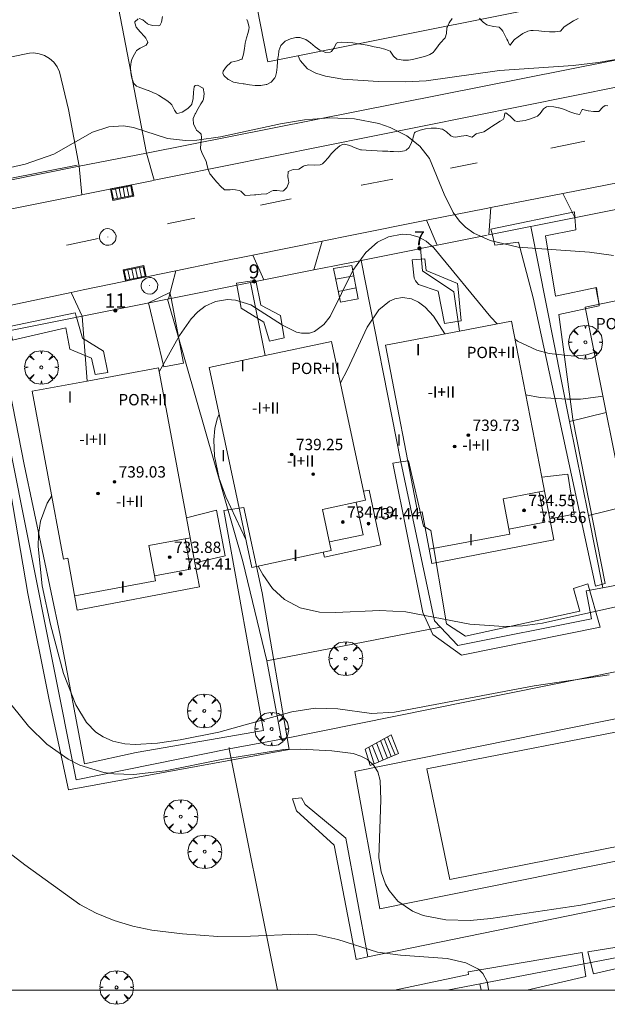
# Model space of a CAD drawing. Units: millimetres. Extents: x 423000 to 424001, y 4487999 to 4488501.
# Drawn here: x 423655 to 423696, y 4487999 to 4488068 of the extents above; entities that cross this region are included whole.
import ezdxf

# ---------------------------------------------------------------- set-up
doc = ezdxf.new("R2010")
doc.units = ezdxf.units.MM
doc.header["$MEASUREMENT"] = 0
doc.linetypes.add('VADO', pattern=[9.01, 2.71, -0.9, 0.9, -0.9, 0.9, -0.9, 0.9, -0.9])
doc.layers.get('0').update_dxf_attribs({"lineweight": 9})
for name, color, linetype, lineweight in [('f012003p_num_plantas', 252, 'Continuous', 9), ('f022001p_portal', 7, 'Continuous', 9), ('f022001p_portal_texto', 7, 'Continuous', 9), ('f031026l_pinturavial', 253, 'Continuous', 9), ('f040024s_piscina', 140, 'Continuous', 9), ('f050002l_curvanivel_cgn', 23, 'Continuous', 9), ('f050002l_curvanivel_mae', 213, 'Continuous', 9), ('f050009p_puntocotaconstruccionelevada', 211, 'Continuous', 9), ('f060140s_arboladourbano', 92, 'Continuous', 9), ('f061013p_arbol', 91, 'Continuous', 9), ('f070045l_muro_mur', 30, 'MURO2', 9), ('f070045l_muro_tap', 11, 'MURO2', 9), ('f070045l_puerta', 11, 'Continuous', 9), ('f070047l_seto', 91, 'Continuous', 9), ('f070048l_alambrada', 7, 'ALAMBRADA_3', 9), ('f070056l_edificacion_med', 221, 'Continuous', 9), ('f070056s_edificacion_edi', 240, 'Continuous', 9), ('f070057s_edificacionligera', 11, 'Continuous', 9), ('f070058l_elementoconstruido_bordillo', 30, 'Continuous', 9), ('f071028l_acera_escalera', 11, 'Continuous', 9), ('f071028s_acera_escalera', 11, 'Continuous', 9), ('f071030l_barandilla', 172, 'BARANDILLA', 9), ('f071045l_vado', 30, 'VADO', 9), ('f081051p_bolardo', 7, 'Continuous', 9), ('f081058p_imbornal', 7, 'Continuous', 9), ('f081065p_registro_circular', 7, 'Continuous', 9), ('HOJAS', 7, 'Continuous', 9)]:
    doc.layers.add(name, color=color, linetype=linetype, lineweight=lineweight)
doc.styles.get("Standard").update_dxf_attribs({"font": 'arial.ttf'})
doc.styles.add('Style-s7210005_h', font='txt')
doc.linetypes.add('ALAMBRADA_3', pattern='A,6.1e-05,[1,alambrada_3.shx,S=1,R=0,X=0,Y=0],-6.119413', length=6.119474)
doc.linetypes.add('BARANDILLA', pattern='A,3.1e-05,[1,barandilla.shx,S=1,R=0,X=0,Y=0],-3.060195', length=3.060226)
doc.linetypes.add('MURO2', pattern='A,3.1e-05,[1,muro2.shx,S=1,R=0,X=0,Y=0],-3.058844', length=3.058875)

# ---------------------------------------------------------------- blocks, each defined once
blk = doc.blocks.new('TVK2838S_ACAD_1_FMEBLOCK1')
at = {"layer": 'HOJAS'}
blk.add_lwpolyline([(-500, 250), (500, 250), (500, -250), (-500, -250)], close=True, dxfattribs=at)
blk = doc.blocks.new('punto_cota_construccion_elevada')
at = {"layer": 'f050009p_puntocotaconstruccionelevada'}
h = blk.add_hatch(color=256, dxfattribs=at)
h.dxf.hatch_style = 1
edge = h.paths.add_edge_path()
edge.add_arc((0, 0), 0.1, 0, 360)
blk.add_circle((0, 0), 0.1, dxfattribs=at)
blk = doc.blocks.new('arbol')
at = {"color": 0, "linetype": 'Continuous', "lineweight": 0, "flags": 128}
for points in [[(0.96, 0.012), (1.2, 0.036), (1.128, 0.468), (0.888, 0.804), (0.528, 0.528), (0.816, 0.876), (0.48, 1.104), (0.048, 1.176), (0.012, 0.96), (-0.048, 1.176), (-0.48, 1.104), (-0.816, 0.876), (-0.504, 0.528), (-0.864, 0.804), (-1.104, 0.468), (-1.188, 0.036), (-0.936, 0.012)], [(-0.936, 0.012), (-1.188, -0.048), (-1.104, -0.48), (-0.864, -0.804), (-0.504, -0.504), (-0.816, -0.876), (-0.48, -1.116)], [(-0.48, -1.116), (-0.048, -1.188), (0.012, -0.936), (0.048, -1.188), (0.48, -1.116), (0.816, -0.876), (0.528, -0.504), (0.888, -0.804), (1.128, -0.48), (1.2, -0.048), (0.96, 0.012)]]:
    blk.add_lwpolyline(points, dxfattribs=at)
at = {"color": 0, "linetype": 'Continuous', "lineweight": 0, "extrusion": (0, 0, -1)}
for start, end in [(180.0229, 7.59464), (7.22334, 180.0229)]:
    blk.add_arc((0, 0), 0.104, start, end, dxfattribs=at)
blk = doc.blocks.new('B129')
at = {"layer": 'f081065p_registro_circular'}
for points in [[(0, 0.591, 0), (0.102, 0.575, 0), (0.22, 0.543, 0), (0.331, 0.48, 0), (0.496, 0.307, 0), (0.575, 0.094, 0), (0.567, -0.134, 0), (0.528, -0.236, 0), (0.472, -0.346, 0), (0.291, -0.496, 0), (0.189, -0.559, 0), (0.071, -0.583, 0), (-0.142, -0.567, 0), (-0.26, -0.52, 0), (-0.354, -0.465, 0), (-0.512, -0.283, 0), (-0.559, -0.181, 0), (-0.583, -0.063, 0), (-0.583, 0.047, 0), (-0.559, 0.165, 0), (-0.52, 0.268, 0), (-0.449, 0.362, 0), (-0.276, 0.52, 0), (-0.157, 0.567, 0), (0, 0.591, 0)], [(0, 0.008, 0), (0, 0, 0), (0, 0.008, 0)]]:
    blk.add_polyline3d(points, dxfattribs=at)
blk = doc.blocks.new('imbornal_izq')
at = {"layer": 'f081051p_bolardo'}
h = blk.add_hatch(color=256, dxfattribs=at)
h.dxf.hatch_style = 1
h.paths.add_polyline_path([(0, 0), (0, -0.821), (1.499, -0.821), (1.499, 0)])
h.paths.add_polyline_path([(1.434, -0.065), (1.434, -0.756), (0.065, -0.756), (0.065, -0.065)], flags=16)
for p, q in [((0, 0), (1.499, 0)), ((0, -0.821), (0, 0)), ((1.499, 0), (1.499, -0.821)), ((1.499, -0.821), (0, -0.821))]:
    blk.add_line(p, q, dxfattribs=at)
blk.add_lwpolyline([(0.065, -0.065), (1.434, -0.065), (1.434, -0.756), (0.065, -0.756)], close=True, dxfattribs=at)
for points in [[(0.339, -0.065), (0.339, -0.756)], [(0.612, -0.065), (0.612, -0.756)], [(0.886, -0.065), (0.886, -0.756)], [(1.16, -0.065), (1.16, -0.756)]]:
    blk.add_lwpolyline(points, dxfattribs=at)
for p in [(0.339, -0.065), (0.612, -0.065), (0.886, -0.065), (1.16, -0.065)]:
    blk.add_point(p, dxfattribs=at)
blk = doc.blocks.new('portal_catastro')
at = {"layer": 'f022001p_portal'}
h = blk.add_hatch(color=256, dxfattribs=at)
h.dxf.hatch_style = 1
edge = h.paths.add_edge_path()
edge.add_arc((0, 0), 0.125, 0, 360)
blk.add_circle((0, 0), 0.125, dxfattribs=at)

msp = doc.modelspace()

# ---------------------------------------------------------------- linework, layer by layer
at = {"layer": 'f031026l_pinturavial'}
for p, q in [((423694.878, 4488059.857, 730.312), (423692.476, 4488059.374, 730.228)), ((423674.189, 4488055.782, 729.871), (423672.03, 4488055.353, 729.786))]:
    msp.add_line(p, q, dxfattribs=at)
for points in [[(423687.29, 4488058.334, 730.072), (423685.528, 4488057.981, 730.025), (423685.419, 4488057.959, 730.023)], [(423681.356, 4488057.175, 730.035), (423679.877, 4488056.892, 730.036), (423679.138, 4488056.749, 730.025), (423679.12, 4488056.746, 730.025)], [(423667.392, 4488054.421, 729.613), (423665.525, 4488054.044, 729.557), (423665.46, 4488054.031, 729.556)], [(423660.583, 4488052.998, 729.447), (423658.493, 4488052.558, 729.401), (423658.344, 4488052.527, 729.398)]]:
    msp.add_polyline3d(points, dxfattribs=at)
at = {"layer": 'f040024s_piscina'}
msp.add_polyline3d([(423701.333, 4488010.961, 729.231), (423685.361, 4488007.799, 729.19), (423683.736, 4488015.605, 729.19), (423699.709, 4488018.721, 730.743), (423699.988, 4488017.232, 730.743), (423702.342, 4488016.342, 729.231), (423702.719, 4488013.634, 729.231), (423701.099, 4488012.45, 729.231)], close=True, dxfattribs=at)
at = {"layer": 'f050002l_curvanivel_cgn'}
for points in [[(423674.669, 4488065.87, 731), (423674.819, 4488065.536, 731), (423675.339, 4488064.963, 731), (423675.914, 4488064.646, 731), (423676.595, 4488064.431, 731), (423677.831, 4488064.235, 731), (423680.318, 4488064.058, 731), (423682.208, 4488064.03, 731), (423683.709, 4488064.115, 731), (423688.856, 4488064.849, 731), (423694.051, 4488065.201, 731), (423695.83, 4488065.393, 731), (423698.428, 4488065.86, 731), (423700.054, 4488066.378, 731), (423701.048, 4488066.867, 731), (423702.208, 4488067.671, 731), (423702.727, 4488068.137, 731), (423703.578, 4488069.145, 731), (423703.907, 4488069.68, 731), (423704.323, 4488070.606, 731), (423704.723, 4488071.891, 731)], [(423685.017, 4488046.279, 731), (423684.21, 4488047.519, 731), (423683.631, 4488048.154, 731), (423683.16, 4488048.504, 731), (423682.658, 4488048.735, 731), (423682.04, 4488048.832, 731), (423681.492, 4488048.742, 731), (423681.11, 4488048.575, 731), (423680.359, 4488047.958, 731), (423679.548, 4488046.742, 731), (423678.162, 4488043.754, 731), (423677.653, 4488042.825, 731)], [(423696.166, 4488041.874, 731), (423694.587, 4488041.679, 731), (423693.638, 4488041.664, 731), (423691.742, 4488041.798, 731), (423690.727, 4488041.971, 731)], [(423669.104, 4488040.603, 731), (423668.965, 4488040.286, 731), (423668.804, 4488039.59, 731), (423668.732, 4488038.81, 731), (423668.782, 4488037.659, 731), (423669.114, 4488036.08, 731), (423669.583, 4488034.779, 731), (423670.98, 4488031.782, 731)], [(423671.863, 4488029.903, 731), (423672.189, 4488029.301, 731), (423672.874, 4488028.331, 731), (423673.718, 4488027.539, 731), (423674.821, 4488026.957, 731), (423676.183, 4488026.662, 731), (423677.295, 4488026.628, 731), (423680.443, 4488026.76, 731), (423682.267, 4488026.675, 731), (423686.787, 4488025.81, 731), (423689.18, 4488025.636, 731), (423690.478, 4488025.689, 731), (423691.888, 4488025.876, 731), (423697.072, 4488027.022, 731), (423702.148, 4488027.439, 731), (423706.6, 4488028.054, 731), (423708.113, 4488028.134, 731), (423709.652, 4488028.078, 731), (423712.213, 4488027.729, 731), (423715.627, 4488026.72, 731), (423719.565, 4488025.744, 731), (423726.485, 4488024.409, 731), (423731.58, 4488023.243, 731)], [(423653.939, 4488020.745, 729), (423655.664, 4488018.608, 729), (423656.953, 4488017.341, 729), (423658.451, 4488016.291, 729), (423659.293, 4488015.879, 729), (423660.964, 4488015.362, 729), (423661.669, 4488015.255, 729), (423663.087, 4488015.206, 729), (423665.3, 4488015.462, 729), (423669.271, 4488016.266, 729), (423673.667, 4488016.974, 729), (423674.834, 4488017.004, 729), (423677.045, 4488016.881, 729), (423678.55, 4488016.679, 729), (423679.095, 4488016.505, 729), (423679.573, 4488016.256, 729), (423680.017, 4488015.854, 729), (423680.285, 4488015.388, 729), (423680.444, 4488014.781, 729), (423680.512, 4488013.419, 729), (423680.356, 4488009.37, 729), (423680.516, 4488008.337, 729), (423680.824, 4488007.483, 729), (423681.079, 4488007.029, 729), (423681.711, 4488006.28, 729), (423682.74, 4488005.581, 729), (423683.48, 4488005.28, 729), (423685.079, 4488004.966, 729), (423686.79, 4488004.927, 729), (423688.257, 4488005.052, 729), (423694.603, 4488006.01, 729), (423699.853, 4488007.05, 729)], [(423653.231, 4488010.518, 728), (423655.399, 4488008.846, 728), (423659.278, 4488006.052, 728), (423660.427, 4488005.432, 728), (423661.714, 4488004.912, 728), (423663.03, 4488004.508, 728), (423664.356, 4488004.23, 728), (423666.52, 4488003.968, 728), (423669.003, 4488003.792, 728), (423671.32, 4488003.804, 728), (423674.665, 4488003.959, 728), (423675.981, 4488003.899, 728), (423677.473, 4488003.588, 728), (423680.263, 4488002.689, 728), (423681.884, 4488002.475, 728), (423685.183, 4488002.228, 728), (423686.503, 4488001.934, 728), (423687.384, 4488001.498, 728), (423687.698, 4488001.192, 728), (423687.991, 4488000.626, 728), (423688.103, 4488000.069, 728), (423688.102, 4488000, 728)]]:
    msp.add_polyline3d(points, dxfattribs=at)
at = {"layer": 'f050002l_curvanivel_mae'}
for points in [[(423653.962, 4488057.918, 730), (423655.438, 4488058.239, 730), (423657.439, 4488058.947, 730), (423660.176, 4488060.482, 730), (423661.339, 4488060.866, 730), (423662.373, 4488060.93, 730), (423663.055, 4488060.823, 730), (423665.47, 4488060.055, 730), (423666.731, 4488059.9, 730), (423667.538, 4488059.926, 730), (423669.208, 4488060.165, 730), (423673.418, 4488061.075, 730), (423675.121, 4488061.364, 730), (423676.882, 4488061.507, 730), (423678.649, 4488061.435, 730), (423680.368, 4488061.101, 730), (423681.171, 4488060.826, 730), (423682.324, 4488060.229, 730), (423683.255, 4488059.502, 730), (423683.931, 4488058.627, 730), (423684.976, 4488056.117, 730), (423685.611, 4488054.84, 730), (423686.042, 4488054.229, 730), (423686.476, 4488053.785, 730), (423687.048, 4488053.375, 730), (423688.215, 4488052.851, 730), (423690.182, 4488052.393, 730), (423695.203, 4488052.039, 730), (423696.902, 4488051.806, 730)], [(423688.707, 4488046.981, 730), (423688.248, 4488047.458, 730), (423684.249, 4488052.339, 730), (423683.694, 4488052.814, 730), (423683.191, 4488053.09, 730), (423682.606, 4488053.262, 730), (423681.997, 4488053.306, 730), (423681.045, 4488053.121, 730), (423680.266, 4488052.727, 730), (423679.436, 4488052.008, 730), (423678.534, 4488050.742, 730), (423676.928, 4488047.493, 730), (423676.492, 4488046.931, 730), (423675.834, 4488046.447, 730), (423675.469, 4488046.33, 730), (423674.913, 4488046.319, 730), (423674.566, 4488046.397, 730), (423673.564, 4488046.886, 730), (423671.326, 4488048.318, 730), (423670.255, 4488048.659, 730), (423669.699, 4488048.699, 730), (423668.837, 4488048.556, 730), (423668.129, 4488048.225, 730), (423667.612, 4488047.831, 730), (423667.138, 4488047.342, 730), (423666.306, 4488046.167, 730), (423664.875, 4488043.59, 730)], [(423695.551, 4488044.952, 730), (423695.004, 4488044.785, 730), (423694.135, 4488044.71, 730), (423692.371, 4488044.883, 730), (423691.509, 4488045.118, 730), (423690.131, 4488045.768, 730), (423689.969, 4488045.893, 730)], [(423657.304, 4488034.853, 730), (423656.979, 4488034.338, 730), (423656.507, 4488033.059, 730), (423656.365, 4488032.134, 730), (423656.345, 4488031.272, 730), (423656.635, 4488028.522, 730), (423657.219, 4488025.787, 730), (423658.136, 4488022.341, 730), (423658.999, 4488020.113, 730), (423659.76, 4488018.886, 730), (423660.419, 4488018.206, 730), (423660.921, 4488017.859, 730), (423661.607, 4488017.556, 730), (423662.453, 4488017.369, 730), (423663.194, 4488017.318, 730), (423664.75, 4488017.409, 730), (423666.364, 4488017.646, 730), (423669.089, 4488018.184, 730), (423674.238, 4488019.627, 730), (423675.864, 4488019.881, 730), (423677.466, 4488019.85, 730), (423679.841, 4488019.509, 730), (423681.455, 4488019.613, 730), (423691.305, 4488021.451, 730), (423696.61, 4488022.23, 730)]]:
    msp.add_polyline3d(points, dxfattribs=at)
at = {"layer": 'f060140s_arboladourbano'}
for points in [[(423696.496, 4488062.352, 0), (423696.305, 4488062.363, 0), (423696.151, 4488062.261, 0), (423695.878, 4488061.96, 0), (423695.814, 4488061.944, 0), (423695.499, 4488061.949, 0), (423695.146, 4488061.986, 0), (423695.112, 4488061.991, 0), (423694.734, 4488062.081, 0), (423694.684, 4488062.087, 0), (423694.529, 4488061.762, 0), (423694.477, 4488061.737, 0), (423694.188, 4488061.8, 0), (423693.824, 4488061.935, 0), (423693.454, 4488062.086, 0), (423693.078, 4488062.201, 0), (423693.022, 4488062.212, 0), (423692.692, 4488062.27, 0), (423692.305, 4488062.293, 0), (423692.191, 4488062.278, 0), (423691.977, 4488062.146, 0), (423691.735, 4488061.816, 0), (423691.537, 4488061.631, 0), (423691.428, 4488061.573, 0), (423691.06, 4488061.424, 0), (423690.677, 4488061.32, 0), (423690.297, 4488061.256, 0), (423690.113, 4488061.236, 0), (423689.941, 4488061.29, 0), (423689.611, 4488061.631, 0), (423689.311, 4488061.847, 0), (423689.251, 4488061.827, 0), (423689.187, 4488061.524, 0), (423689.121, 4488061.39, 0), (423688.924, 4488061.265, 0), (423688.594, 4488061.061, 0), (423688.326, 4488060.892, 0), (423688.268, 4488060.854, 0), (423687.946, 4488060.639, 0), (423687.774, 4488060.526, 0), (423687.605, 4488060.465, 0), (423687.276, 4488060.404, 0), (423687.23, 4488060.379, 0), (423686.937, 4488060.136, 0), (423686.928, 4488060.135, 0), (423686.559, 4488060.255, 0), (423686.534, 4488060.258, 0), (423686.175, 4488060.218, 0), (423685.787, 4488060.149, 0), (423685.598, 4488060.162, 0), (423685.428, 4488060.24, 0), (423685.14, 4488060.518, 0), (423684.853, 4488060.703, 0), (423684.808, 4488060.714, 0), (423684.423, 4488060.777, 0), (423684.105, 4488060.777, 0), (423684.039, 4488060.771, 0), (423683.659, 4488060.716, 0), (423683.281, 4488060.628, 0), (423683.089, 4488060.57, 0), (423682.918, 4488060.487, 0), (423682.876, 4488060.445, 0), (423682.789, 4488060.128, 0), (423682.755, 4488059.999, 0), (423682.663, 4488059.755, 0), (423682.491, 4488059.403, 0), (423682.291, 4488059.233, 0), (423682.161, 4488059.176, 0), (423681.776, 4488059.111, 0), (423681.39, 4488059.127, 0), (423681.171, 4488059.139, 0), (423681.004, 4488059.144, 0), (423680.618, 4488059.158, 0), (423680.232, 4488059.176, 0), (423679.846, 4488059.198, 0), (423679.46, 4488059.225, 0), (423679.138, 4488059.251, 0), (423679.075, 4488059.258, 0), (423678.693, 4488059.383, 0), (423678.318, 4488059.551, 0), (423677.951, 4488059.636, 0), (423677.791, 4488059.614, 0), (423677.605, 4488059.522, 0), (423677.308, 4488059.259, 0), (423677.242, 4488059.196, 0), (423677.034, 4488058.979, 0), (423676.79, 4488058.676, 0), (423676.533, 4488058.39, 0), (423676.391, 4488058.27, 0), (423676.216, 4488058.186, 0), (423675.825, 4488058.16, 0), (423675.415, 4488058.183, 0), (423675.098, 4488058.124, 0), (423675.047, 4488058.097, 0), (423674.731, 4488057.873, 0), (423674.318, 4488057.849, 0), (423673.971, 4488057.722, 0), (423673.97, 4488057.719, 0), (423673.951, 4488057.336, 0), (423673.966, 4488057.222, 0), (423674.009, 4488056.952, 0), (423674.009, 4488056.938, 0), (423673.884, 4488056.594, 0), (423673.639, 4488056.363, 0), (423673.567, 4488056.328, 0), (423673.172, 4488056.371, 0), (423672.923, 4488056.382, 0), (423672.805, 4488056.327, 0), (423672.456, 4488056.154, 0), (423672.441, 4488056.152, 0), (423672.072, 4488056.11, 0), (423671.687, 4488056.076, 0), (423671.586, 4488056.067, 0), (423671.301, 4488056.046, 0), (423670.963, 4488056.035, 0), (423670.918, 4488056.041, 0), (423670.634, 4488056.321, 0), (423670.516, 4488056.39, 0), (423670.268, 4488056.43, 0), (423670.037, 4488056.449, 0), (423669.883, 4488056.435, 0), (423669.496, 4488056.428, 0), (423669.486, 4488056.433, 0), (423669.197, 4488056.679, 0), (423668.996, 4488056.92, 0), (423668.947, 4488056.974, 0), (423668.688, 4488057.266, 0), (423668.493, 4488057.506, 0), (423668.453, 4488057.564, 0), (423668.301, 4488057.938, 0), (423668.213, 4488058.325, 0), (423668.186, 4488058.449, 0), (423668.184, 4488058.42, 0), (423668.118, 4488058.6, 0), (423667.932, 4488058.948, 0), (423667.802, 4488059.254, 0), (423667.787, 4488059.322, 0), (423667.807, 4488059.715, 0), (423667.865, 4488060.107, 0), (423667.827, 4488060.355, 0), (423667.749, 4488060.447, 0), (423667.514, 4488060.627, 0), (423667.463, 4488060.72, 0), (423667.287, 4488061.09, 0), (423667.263, 4488061.411, 0), (423667.274, 4488061.456, 0), (423667.414, 4488061.79, 0), (423667.426, 4488061.814, 0), (423667.62, 4488062.154, 0), (423667.824, 4488062.481, 0), (423667.945, 4488062.697, 0), (423667.997, 4488062.821, 0), (423668.049, 4488063.215, 0), (423667.976, 4488063.588, 0), (423667.97, 4488063.604, 0), (423667.584, 4488063.817, 0), (423667.407, 4488063.792, 0), (423667.336, 4488063.686, 0), (423667.29, 4488063.316, 0), (423667.278, 4488062.861, 0), (423667.173, 4488062.456, 0), (423667.117, 4488062.38, 0), (423666.885, 4488062.157, 0), (423666.506, 4488061.897, 0), (423666.159, 4488061.809, 0), (423666.089, 4488061.833, 0), (423665.947, 4488062.036, 0), (423665.769, 4488062.427, 0), (423665.681, 4488062.521, 0), (423665.477, 4488062.672, 0), (423665.162, 4488062.899, 0), (423664.83, 4488063.105, 0), (423664.611, 4488063.213, 0), (423664.479, 4488063.271, 0), (423664.123, 4488063.42, 0), (423664.097, 4488063.431, 0), (423663.763, 4488063.552, 0), (423663.4, 4488063.686, 0), (423663.288, 4488063.739, 0), (423663.094, 4488063.919, 0), (423662.945, 4488064.295, 0), (423662.918, 4488064.408, 0), (423662.871, 4488064.68, 0), (423662.857, 4488065.071, 0), (423662.909, 4488065.459, 0), (423662.951, 4488065.62, 0), (423663.033, 4488065.828, 0), (423663.23, 4488066.162, 0), (423663.284, 4488066.24, 0), (423663.541, 4488066.425, 0), (423663.951, 4488066.614, 0), (423664.071, 4488066.81, 0), (423664.047, 4488066.891, 0), (423663.925, 4488067.113, 0), (423663.842, 4488067.235, 0), (423663.539, 4488067.562, 0), (423663.253, 4488067.884, 0), (423663.152, 4488068.203, 0), (423663.169, 4488068.268, 0), (423663.403, 4488068.479, 0)], [(423663.473, 4488068.505, 0), (423663.734, 4488068.412, 0), (423664.063, 4488068.129, 0), (423664.146, 4488068.087, 0), (423664.429, 4488068.004, 0), (423664.83, 4488067.985, 0), (423664.93, 4488068.019, 0), (423665.033, 4488068.247, 0), (423665.117, 4488068.657, 0)], [(423671.063, 4488068.435, 0), (423671.126, 4488068.263, 0), (423671.216, 4488067.881, 0), (423671.205, 4488067.74, 0), (423671.141, 4488067.509, 0), (423671.023, 4488067.143, 0), (423671.022, 4488067.14, 0), (423670.945, 4488066.763, 0), (423670.889, 4488066.38, 0), (423670.82, 4488065.998, 0), (423670.725, 4488065.669, 0), (423670.705, 4488065.629, 0), (423670.364, 4488065.51, 0), (423669.946, 4488065.417, 0), (423669.913, 4488065.389, 0), (423669.626, 4488065.11, 0), (423669.397, 4488064.794, 0), (423669.37, 4488064.641, 0), (423669.434, 4488064.486, 0), (423669.728, 4488064.214, 0), (423669.752, 4488064.197, 0), (423670.121, 4488064.024, 0), (423670.493, 4488063.954, 0), (423670.808, 4488063.91, 0), (423670.87, 4488063.899, 0), (423671.255, 4488063.833, 0), (423671.643, 4488063.787, 0), (423672.032, 4488063.783, 0), (423672.417, 4488063.841, 0), (423672.454, 4488063.851, 0), (423672.776, 4488064.015, 0), (423673.03, 4488064.323, 0), (423673.069, 4488064.422, 0), (423673.137, 4488064.701, 0), (423673.189, 4488065.084, 0), (423673.223, 4488065.468, 0), (423673.271, 4488065.85, 0), (423673.281, 4488065.908, 0), (423673.32, 4488066.229, 0), (423673.454, 4488066.601, 0), (423673.456, 4488066.604, 0), (423673.764, 4488066.902, 0), (423674.135, 4488067.079, 0), (423674.52, 4488067.155, 0), (423674.783, 4488067.163, 0), (423674.873, 4488067.153, 0), (423675.209, 4488067.019, 0), (423675.541, 4488066.784, 0), (423675.874, 4488066.513, 0), (423676.208, 4488066.271, 0), (423676.545, 4488066.124, 0), (423676.594, 4488066.114, 0), (423676.925, 4488066.137, 0), (423677.031, 4488066.176, 0), (423677.197, 4488066.404, 0), (423677.376, 4488066.772, 0), (423677.461, 4488066.807, 0), (423677.744, 4488066.829, 0), (423678.132, 4488066.82, 0), (423678.52, 4488066.78, 0), (423678.685, 4488066.757, 0), (423678.902, 4488066.724, 0), (423679.283, 4488066.663, 0), (423679.664, 4488066.596, 0), (423680.043, 4488066.519, 0), (423680.42, 4488066.432, 0), (423680.795, 4488066.332, 0), (423681.044, 4488066.256, 0), (423681.153, 4488066.194, 0), (423681.387, 4488065.861, 0), (423681.631, 4488065.64, 0), (423681.68, 4488065.627, 0), (423682.065, 4488065.57, 0), (423682.457, 4488065.578, 0), (423682.739, 4488065.62, 0), (423682.838, 4488065.64, 0), (423683.213, 4488065.727, 0), (423683.585, 4488065.833, 0), (423683.781, 4488065.902, 0), (423683.954, 4488065.968, 0), (423684.189, 4488066.118, 0), (423684.262, 4488066.199, 0), (423684.492, 4488066.51, 0), (423684.595, 4488066.646, 0), (423684.736, 4488066.806, 0), (423684.996, 4488067.093, 0), (423685.034, 4488067.142, 0), (423685.121, 4488067.445, 0), (423685.158, 4488067.842, 0), (423685.173, 4488067.882, 0), (423685.325, 4488068.192, 0), (423685.528, 4488068.512, 0)], [(423687.459, 4488068.532, 0), (423687.544, 4488068.42, 0), (423687.725, 4488068.254, 0), (423687.976, 4488068.069, 0), (423688.041, 4488068.033, 0), (423688.439, 4488067.952, 0), (423688.835, 4488067.883, 0), (423689.017, 4488067.741, 0), (423689.096, 4488067.619, 0), (423689.278, 4488067.278, 0), (423689.388, 4488067.055, 0), (423689.446, 4488066.929, 0), (423689.583, 4488066.642, 0), (423689.616, 4488066.617, 0), (423689.87, 4488066.984, 0), (423689.92, 4488067.032, 0), (423690.182, 4488067.222, 0), (423690.511, 4488067.446, 0), (423690.864, 4488067.612, 0), (423691.066, 4488067.655, 0), (423691.244, 4488067.666, 0), (423691.63, 4488067.646, 0), (423692.016, 4488067.599, 0), (423692.401, 4488067.565, 0), (423692.484, 4488067.563, 0), (423692.787, 4488067.559, 0), (423693.132, 4488067.607, 0), (423693.17, 4488067.623, 0), (423693.424, 4488067.919, 0), (423693.436, 4488067.927, 0), (423693.747, 4488068.129, 0), (423694.078, 4488068.329, 0), (423694.421, 4488068.51, 0)]]:
    msp.add_polyline3d(points, dxfattribs=at)
at = {"layer": 'f070045l_muro_mur'}
msp.add_line((423680.441, 4488005.73, 729.663), (423678.67, 4488015.431, 729.663), dxfattribs=at)
at = {"layer": 'f070045l_muro_tap'}
for p, q in [((423663.978, 4488059.023, 730.42), (423659.231, 4488058.084, 730.456)), ((423688.123, 4488053.257, 730.08), (423694.254, 4488054.485, 730.236)), ((423683.301, 4488052.291, 731.351), (423684.48, 4488052.527, 731.599)), ((423679.118, 4488051.453, 730.471), (423680.289, 4488051.687, 730.717)), ((423682.884, 4488052.207, 731.263), (423683.301, 4488052.291, 731.351)), ((423675.776, 4488050.784, 729.767), (423677.244, 4488051.078, 730.076)), ((423677.244, 4488051.078, 730.076), (423678.785, 4488051.386, 730.4)), ((423678.785, 4488051.386, 730.4), (423679.118, 4488051.453, 730.471)), ((423665.474, 4488048.72, 729.516), (423671.31, 4488049.889, 731.161)), ((423671.31, 4488049.889, 731.161), (423672.247, 4488050.077, 731.444)), ((423671.31, 4488049.889, 733.21), (423672.344, 4488044.744, 733.21)), ((423684.716, 4488025.59, 730.973), (423672.47, 4488023.224, 730.932)), ((423669.819, 4488017.009, 730.918), (423669.8, 4488017.104, 730.932)), ((423673.222, 4488000, 728.475), (423669.819, 4488017.009, 730.918)), ((423699.72, 4488002.813, 728.782), (423685.173, 4488000, 728.427)), ((423687.49, 4488000.444, 729.072), (423687.583, 4488000, 729.03))]:
    msp.add_line(p, q, dxfattribs=at)
for points in [[(423747.321, 4488075.543, 732.994), (423739.111, 4488073.973, 732.861), (423711.361, 4488068.404, 730.061), (423663.978, 4488059.023, 730.42)], [(423659.231, 4488058.084, 730.456), (423577.933, 4488041.697, 727.763), (423577.12, 4488045.775, 727.763), (423575.54, 4488053.695, 727.63), (423582.048, 4488058.186, 728.093)], [(423696.15, 4488028.378, 731.557), (423695.137, 4488033.462, 731.293), (423693.813, 4488040.104, 730.949), (423691.074, 4488053.848, 730.236)], [(423683.301, 4488052.291, 733.21), (423683.434, 4488050.718, 733.21), (423685.639, 4488049.228, 733.21), (423686.037, 4488046.473, 733.21)], [(423684.716, 4488025.59, 730.973), (423684.29, 4488026.034, 730.973), (423681.909, 4488037.244, 733.21), (423679.118, 4488051.453, 733.21)], [(423665.474, 4488048.72, 733.21), (423670.77, 4488030.234, 733.21), (423672.47, 4488023.224, 730.932)], [(423654.395, 4488046.501, 729.683), (423659.437, 4488047.511, 729.516), (423659.809, 4488042.95, 730.242)], [(423669.819, 4488017.009, 730.878), (423659.03, 4488014.844, 729.302), (423655.71, 4488031.454, 729.762), (423652.759, 4488046.173, 729.737)], [(423708.43, 4488030.437, 731.995), (423708.36, 4488030.423, 731.993), (423707.06, 4488028.574, 731.993), (423697.87, 4488026.744, 730.743), (423697.49, 4488028.634, 735.73), (423696.15, 4488028.378, 735.73)], [(423696.15, 4488028.378, 735.73), (423694.97, 4488028.154, 731.557), (423695.35, 4488026.194, 731.299), (423685.94, 4488024.314, 730.973), (423684.716, 4488025.59, 730.973)], [(423672.47, 4488023.224, 730.932), (423673.498, 4488017.701, 730.932), (423669.819, 4488017.009, 730.878)]]:
    msp.add_polyline3d(points, dxfattribs=at)
at = {"layer": 'f070045l_puerta'}
for p, q in [((423659.231, 4488058.084, 730.456), (423663.978, 4488059.023, 730.455)), ((423680.289, 4488051.687, 730.717), (423682.884, 4488052.207, 731.263)), ((423677.244, 4488051.078, 730.076), (423678.785, 4488051.386, 730.4))]:
    msp.add_line(p, q, dxfattribs=at)
at = {"layer": 'f070047l_seto'}
for points in [[(423659.086, 4488058.158, 730.49), (423626.215, 4488051.656, 729.495), (423577.95, 4488041.618, 727.763), (423576.966, 4488046.927, 726.873)], [(423695.643, 4488028.486, 731.557), (423691.241, 4488048.822, 730.236), (423690.217, 4488052.741, 730.236), (423688.536, 4488052.527, 730.236), (423688.347, 4488053.333, 730.236), (423688.268, 4488053.665, 730.236), (423694.157, 4488054.887, 730.236), (423694.182, 4488054.499, 730.236), (423694.239, 4488053.608, 730.236), (423692.115, 4488053.195, 730.236), (423692.811, 4488048.926, 730.236), (423695.7, 4488049.541, 730.236), (423695.884, 4488048.257, 730.236), (423693.039, 4488047.637, 730.236), (423694.044, 4488040.26, 731.464), (423696.32, 4488028.671, 731.557), (423695.643, 4488028.486, 731.557)], [(423684.984, 4488047.003, 730.769), (423684.552, 4488049.283, 730.769), (423683.168, 4488049.757, 730.769), (423683.035, 4488049.886, 730.769), (423682.938, 4488050.006, 730.769), (423682.85, 4488050.198, 730.769), (423682.708, 4488051.483, 730.769), (423683.609, 4488051.564, 730.769), (423683.709, 4488050.748, 730.769), (423685.914, 4488049.832, 730.769), (423685.951, 4488049.423, 730.769), (423686.155, 4488047.183, 730.769), (423684.984, 4488047.003, 730.769)], [(423672.656, 4488045.77, 731.049), (423672.244, 4488047.102, 729.926), (423670.665, 4488048.073, 729.926), (423670.319, 4488049.846, 729.926), (423671.295, 4488049.982, 729.926), (423671.687, 4488050.036, 729.926), (423672.045, 4488048.294, 729.926), (423673.423, 4488047.574, 729.926), (423673.683, 4488045.983, 731.049), (423672.656, 4488045.77, 731.049)], [(423665.194, 4488043.944, 730.242), (423664.129, 4488048.456, 729.516), (423665.637, 4488049.181, 729.516), (423665.712, 4488048.793, 729.573), (423666.599, 4488044.203, 730.242), (423665.194, 4488043.944, 730.242)], [(423658.3, 4488046.696, 730.242), (423654.527, 4488045.839, 729.737), (423654.395, 4488046.501, 729.737), (423654.336, 4488046.796, 729.737), (423658.944, 4488047.766, 729.516), (423659.084, 4488047.285, 729.711), (423659.462, 4488045.978, 730.242), (423660.956, 4488045.044, 730.242), (423661.246, 4488043.545, 730.242), (423660.357, 4488043.413, 730.242), (423660.116, 4488044.569, 730.242), (423658.586, 4488045.192, 730.242), (423658.3, 4488046.696, 730.242)], [(423653.53, 4488046.328, 729.891), (423655.359, 4488037.054, 729.737), (423657.898, 4488025.037, 730.836), (423659.605, 4488015.972, 729.302), (423663.26, 4488016.756, 729.302), (423672.224, 4488018.303, 730.932), (423669.443, 4488033.817, 731.115), (423670.834, 4488034.041, 731.115), (423672.134, 4488028.026, 731.115), (423674.037, 4488016.962, 729.245), (423658.477, 4488014.12, 729.302), (423657.13, 4488020.483, 730.836), (423655.62, 4488027.965, 729.762), (423654.046, 4488037.203, 729.737)], [(423694.542, 4488026.715, 731.299), (423694.089, 4488028.331, 731.557), (423695.093, 4488028.661, 731.557), (423695.968, 4488025.593, 731.299), (423686.194, 4488023.612, 730.973), (423684.163, 4488025.088, 730.973), (423683.458, 4488026.638, 730.973), (423681.349, 4488037.152, 731.458), (423681.909, 4488037.244, 731.458), (423682.446, 4488037.332, 731.458), (423683.517, 4488032.723, 731.552), (423684.033, 4488032.408, 731.552), (423685.141, 4488025.83, 730.973), (423686.475, 4488024.952, 730.973), (423694.542, 4488026.715, 731.299)], [(423678.756, 4488002.158, 729.064), (423677.208, 4488010.236, 729.19), (423674.549, 4488012.647, 729.245), (423674.284, 4488013.491, 729.245), (423674.914, 4488013.575, 729.245), (423675.158, 4488013.099, 729.245), (423678.034, 4488010.719, 729.19), (423679.582, 4488002.357, 729.064), (423678.756, 4488002.158, 729.064)], [(423698.645, 4488001.892, 728.78), (423695.487, 4488001.15, 729.072), (423695.095, 4488002.699, 729.072), (423704.13, 4488004.166, 728.78), (423706.68, 4488004.603, 728.78), (423706.869, 4488003.448, 728.78), (423700.743, 4488002.275, 728.78), (423700.823, 4488000, 728.78)], [(423681.475, 4488000, 729.064), (423686.676, 4488001.116, 729.064), (423686.663, 4488001.298, 729.064), (423694.705, 4488002.655, 729.072), (423694.959, 4488000.964, 729.072), (423690.795, 4488000, 729.072)]]:
    msp.add_polyline3d(points, dxfattribs=at)
at = {"layer": 'f070048l_alambrada'}
msp.add_polyline3d([(423673.498, 4488017.701, 730.932), (423708.088, 4488024.675, 727.012), (423709.461, 4488026.047, 727.012), (423711.511, 4488027.38, 727.012), (423713.353, 4488028.301, 727.012), (423714.429, 4488028.895, 972.806), (423735.82, 4488020.803, 972.806)], dxfattribs=at)
at = {"layer": 'f070056l_edificacion_med'}
for points in [[(423679.281, 4488035.184, 731.552), (423679.421, 4488034.554, 731.552), (423676.391, 4488033.894, 731.115), (423677.011, 4488031.004, 731.552), (423676.441, 4488030.884, 731.115)], [(423683.911, 4488031.084, 731.552), (423689.601, 4488032.163, 731.557), (423689.121, 4488034.653, 731.557), (423692.051, 4488035.213, 731.557)], [(423689.531, 4488032.513, 731.557), (423692.071, 4488033.003, 731.557), (423691.671, 4488035.123, 731.557)], [(423676.891, 4488031.604, 731.115), (423679.251, 4488032.104, 731.552), (423678.771, 4488034.394, 731.552)], [(423658.921, 4488027.814, 730.883), (423664.611, 4488028.874, 730.883), (423664.151, 4488031.354, 730.883), (423667.091, 4488031.904, 731.115)], [(423664.541, 4488029.224, 730.883), (423667.091, 4488029.694, 731.115), (423666.701, 4488031.814, 730.883)]]:
    msp.add_polyline3d(points, dxfattribs=at)
at = {"layer": 'f070056s_edificacion_edi'}
msp.add_polyline3d([(423707.532, 4488072.453, 730.061), (423672.542, 4488065.444, 731.137), (423672.492, 4488065.664, 731.137), (423669.892, 4488078.984, 731.702)], dxfattribs=at)
for points in [[(423698.001, 4488032.683, 731.653), (423697.716, 4488034.114, 731.522), (423696.396, 4488040.723, 730.917), (423694.911, 4488048.153, 730.236), (423698.753, 4488048.954, 730.681), (423703.451, 4488049.933, 731.225), (423706.571, 4488034.383, 731.653)], [(423684.101, 4488030.074, 731.552), (423683.411, 4488033.724, 731.552), (423683.121, 4488033.644, 731.552), (423680.831, 4488045.484, 731.458), (423686.037, 4488046.473, 730.742), (423689.721, 4488047.174, 730.236), (423691.847, 4488036.173, 731.178), (423692.415, 4488033.234, 731.43), (423692.701, 4488031.753, 731.557)], [(423671.401, 4488029.804, 731.115), (423668.401, 4488043.904, 731.049), (423672.344, 4488044.744, 731.236), (423677.031, 4488045.744, 731.458), (423679.281, 4488035.184, 731.552), (423679.671, 4488035.254, 731.552), (423680.501, 4488031.404, 731.552), (423676.521, 4488030.534, 731.115), (423676.441, 4488030.894, 731.115)], [(423659.101, 4488026.804, 730.836), (423658.441, 4488030.454, 730.883), (423658.141, 4488030.384, 730.883), (423655.921, 4488042.234, 729.737), (423659.809, 4488042.95, 729.958), (423664.821, 4488043.874, 730.242), (423666.799, 4488033.314, 730.839), (423667.397, 4488030.124, 731.02), (423667.711, 4488028.444, 731.115)]]:
    msp.add_polyline3d(points, close=True, dxfattribs=at)
at = {"layer": 'f070057s_edificacionligera'}
for points in [[(423693.813, 4488040.104, 972.806), (423696.396, 4488040.723, 972.806), (423697.716, 4488034.114, 972.806), (423695.137, 4488033.462, 972.806)], [(423691.847, 4488036.173, 972.806), (423693.694, 4488036.371, 972.806), (423694.121, 4488033.557, 972.806), (423692.415, 4488033.234, 972.806)], [(423666.799, 4488033.314, 972.806), (423668.921, 4488033.856, 972.806), (423669.518, 4488030.615, 972.806), (423667.397, 4488030.124, 972.806)]]:
    msp.add_polyline3d(points, close=True, dxfattribs=at)
at = {"layer": 'f070058l_elementoconstruido_bordillo'}
for p, q in [((423664.356, 4488057.07, 729.63), (423659.624, 4488056.123, 729.48)), ((423698.725, 4488055.38, 730.48), (423694.254, 4488054.485, 730.4)), ((423688.006, 4488053.233, 730.16), (423684.48, 4488052.527, 730.01)), ((423675.776, 4488050.784, 729.86), (423672.247, 4488050.077, 729.72)), ((423665.474, 4488048.72, 729.59), (423659.437, 4488047.511, 729.51))]:
    msp.add_line(p, q, dxfattribs=at)
for points in [[(423659.247, 4488058.087, 729.8), (423658.481, 4488062.084, 730.14), (423657.845, 4488064.739, 730.31), (423657.677, 4488065.098, 730.31), (423657.441, 4488065.418, 730.49), (423657.145, 4488065.684, 730.53), (423656.802, 4488065.887, 730.53), (423656.424, 4488066.018, 730.53), (423656.027, 4488066.073, 730.46), (423655.724, 4488066.062, 730.46), (423637.833, 4488062.43, 730.44), (423634.884, 4488075.038, 730.59), (423659.882, 4488080.429, 730.63), (423661.39, 4488072.459, 730.7), (423662.754, 4488065.358, 730.41), (423663.978, 4488059.023, 729.86)], [(423745.846, 4488073.445, 732.62), (423718.442, 4488067.969, 731.32), (423665.925, 4488057.384, 729.67), (423664.519, 4488057.102, 729.63), (423664.356, 4488057.07, 729.63)], [(423650.071, 4488047.376, 729.08), (423658.683, 4488049.189, 729.28), (423659.522, 4488049.366, 729.45), (423666.057, 4488050.716, 729.59), (423668.982, 4488051.32, 729.74), (423671.48, 4488051.826, 729.73), (423676.366, 4488052.816, 729.82), (423678.45, 4488053.238, 729.96), (423683.73, 4488054.287, 729.97), (423687.927, 4488055.12, 730.08), (423688.258, 4488055.185, 730.18), (423693.327, 4488056.171, 730.24), (423697.411, 4488056.966, 730.37)], [(423659.624, 4488056.123, 729.48), (423659.413, 4488056.08, 729.48), (423630.16, 4488050.225, 728.59), (423598.129, 4488043.818, 727.16), (423582.917, 4488040.687, 726.59), (423555.748, 4488035.06, 725.39)], [(423680.441, 4488005.73, 728.97), (423678.67, 4488015.431, 728.33), (423700.644, 4488019.866, 729.26), (423700.941, 4488018.316, 729.21), (423703.355, 4488016.742, 729.24), (423703.908, 4488014.149, 729.27), (423702.335, 4488011.766, 729.24), (423702.652, 4488010.217, 729.25), (423680.441, 4488005.73, 728.97)]]:
    msp.add_polyline3d(points, dxfattribs=at)
at = {"layer": 'f071028l_acera_escalera'}
for p, q in [((423677.323, 4488050.118, -5894.546), (423678.595, 4488050.365, -5894.546)), ((423678.756, 4488049.524, -30002.262), (423677.496, 4488049.268, -30002.262)), ((423680.476, 4488017.597, 98987.359), (423680.965, 4488016.356, 98987.359)), ((423680.747, 4488017.745, 81626.242), (423681.236, 4488016.471, 81626.242)), ((423680.982, 4488017.873, 91117.031), (423681.508, 4488016.586, 91117.031)), ((423679.652, 4488017.147, 75593.336), (423680.029, 4488015.958, 75593.336)), ((423679.893, 4488017.278, 126981.258), (423680.364, 4488016.1, 126981.258)), ((423680.192, 4488017.441, 102789.781), (423680.658, 4488016.225, 102789.781))]:
    msp.add_line(p, q, dxfattribs=at)
at = {"layer": 'f071028s_acera_escalera'}
for points in [[(423678.456, 4488051.094, 730.15), (423678.905, 4488048.746, 730.71), (423677.653, 4488048.496, 730.65), (423677.17, 4488050.873, 730.16)], [(423679.741, 4488015.836, 728.77), (423679.396, 4488017.007, 728.75), (423681.236, 4488018.011, 729.22), (423681.755, 4488016.691, 729.25)]]:
    msp.add_polyline3d(points, close=True, dxfattribs=at)
at = {"layer": 'f071030l_barandilla'}
msp.add_polyline3d([(423679.582, 4488002.357, 729.064), (423711.721, 4488008.929, 729.28), (423714.542, 4488012.169, 729.28), (423712.674, 4488020.782, 729.28), (423706.345, 4488022.66, 730.599)], dxfattribs=at)
at = {"layer": 'f071045l_vado'}
for p, q in [((423663.978, 4488059.023, 730.49), (423664.519, 4488057.102, 729.871)), ((423659.231, 4488058.084, 730.456), (423659.413, 4488056.08, 729.745)), ((423694.188, 4488054.471, 972.806), (423693.327, 4488056.171, 972.806)), ((423688.123, 4488053.257, 972.806), (423688.258, 4488055.185, 972.806)), ((423684.48, 4488052.527, 972.806), (423683.73, 4488054.287, 972.806)), ((423675.776, 4488050.784, 972.806), (423676.366, 4488052.816, 972.806)), ((423672.247, 4488050.077, 972.806), (423671.48, 4488051.826, 972.806)), ((423665.541, 4488048.733, 972.806), (423666.057, 4488050.716, 972.806)), ((423695.804, 4488048.816, 730.262), (423695.658, 4488049.532, 730.259)), ((423659.437, 4488047.511, 972.806), (423658.683, 4488049.189, 972.806)), ((423685.639, 4488049.228, 732.213), (423685.639, 4488049.228, 732.213)), ((423695.897, 4488048.359, 730.293), (423695.804, 4488048.816, 730.262))]:
    msp.add_line(p, q, dxfattribs=at)

# ---------------------------------------------------------------- block references
at = {"layer": 'f022001p_portal'}
for p in [(423683.226, 4488052.303), (423671.568, 4488049.973), (423661.791, 4488047.921)]:
    msp.add_blockref('portal_catastro', p, dxfattribs=at)
at = {"layer": 'f050009p_puntocotaconstruccionelevada'}
for p in [(423686.668, 4488039.128, 739.73), (423685.704, 4488038.332, 739.5), (423674.218, 4488037.774, 739.25), (423675.733, 4488036.385, 738.42), (423661.722, 4488035.843, 739.03), (423660.564, 4488035.02, 738.98), (423690.598, 4488033.827, 734.55), (423677.822, 4488033.006, 734.19), (423679.633, 4488032.894, 734.44), (423691.363, 4488032.642, 734.56), (423665.621, 4488030.527, 733.88), (423666.387, 4488029.351, 734.41)]:
    msp.add_blockref('punto_cota_construccion_elevada', p, dxfattribs=at)
at = {"layer": 'f061013p_arbol'}
for p in [(423694.926, 4488045.68, 731.464), (423656.57, 4488043.907, 729.737), (423678.024, 4488023.387, 730.973), (423678.024, 4488023.387, 730.973), (423678.024, 4488023.387, 730.973), (423668.058, 4488019.694, 730.932), (423672.805, 4488018.409, 730.932), (423666.393, 4488012.238, 729.302), (423668.085, 4488009.769, 729.245), (423661.87, 4488000.197, 728.116)]:
    msp.add_blockref('arbol', p, dxfattribs=at)
at = {"layer": 'f081058p_imbornal'}
for p, rotation in [((423661.449, 4488056.488, 729.561), 11.31916902328101), ((423663.964, 4488050.283, 729.529), 191.6702455341791)]:
    msp.add_blockref('imbornal_izq', p, dxfattribs=dict(at, rotation=rotation))
at = {"layer": 'f081065p_registro_circular'}
for p in [(423661.261, 4488053.099, 729.516), (423664.2, 4488049.665, 729.516)]:
    msp.add_blockref('B129', p, dxfattribs=at)
at = {"layer": 'HOJAS'}
msp.add_blockref('TVK2838S_ACAD_1_FMEBLOCK1', (423500, 4488250), dxfattribs=at)

# ---------------------------------------------------------------- texts
at = {"layer": 'f012003p_num_plantas', "char_height": 0.8, "attachment_point": 5}
for s, insert, width in [('{\\fArial|b0|i0;POR+II}', (423697.378, 4488046.992), 4.8), ('{\\fArial|b0|i0;I}', (423683.135, 4488045.162), 0.8), ('{\\fArial|b0|i0;POR+II}', (423688.268, 4488044.962), 4.8), ('{\\fArial|b0|i0;I}', (423670.765, 4488044.042), 0.8), ('{\\fArial|b0|i0;POR+II}', (423675.896, 4488043.842), 4.8), ('{\\fArial|b0|i0;I}', (423658.585, 4488041.832), 0.8), ('{\\fArial|b0|i0;POR+II}', (423663.717, 4488041.633), 4.8), ('{\\fArial|b0|i0;-I+II}', (423684.765, 4488042.172), 4), ('{\\fArial|b0|i0;-I+II}', (423672.395, 4488041.057), 4), ('{\\fArial|b0|i0;-I+II}', (423660.217, 4488038.843), 4), ('{\\fArial|b0|i0;I}', (423681.774, 4488038.797), 0.8), ('{\\fArial|b0|i0;-I+II}', (423687.217, 4488038.437), 4), ('{\\fArial|b0|i0;I}', (423669.404, 4488037.677), 0.8), ('{\\fArial|b0|i0;-I+II}', (423674.847, 4488037.317), 4), ('{\\fArial|b0|i0;-I+II}', (423662.806, 4488034.462), 4), ('{\\fArial|b0|i0;I}', (423686.864, 4488031.772), 0.8), ('{\\fArial|b0|i0;I}', (423674.485, 4488030.657), 0.8), ('{\\fArial|b0|i0;I}', (423662.312, 4488028.437), 0.8)]:
    msp.add_mtext(s, dxfattribs=dict(at, insert=insert, width=width))
at = {"layer": 'f022001p_portal_texto', "char_height": 1, "attachment_point": 8}
for s, insert, width in [('{\\fTrebuchet MS|b0|i0;7}', (423683.226, 4488052.503), 1), ('{\\fTrebuchet MS|b0|i0;9}', (423671.568, 4488050.173), 1), ('{\\fTrebuchet MS|b0|i0;11}', (423661.791, 4488048.121), 2)]:
    msp.add_mtext(s, dxfattribs=dict(at, insert=insert, width=width))
at = {"layer": 'f050009p_puntocotaconstruccionelevada', "style": 'Style-s7210005_h'}
for s, p in [('739.73', (423686.968, 4488039.428, 739.73)), ('739.25', (423674.518, 4488038.074, 739.25)), ('739.03', (423662.022, 4488036.143, 739.03)), ('734.55', (423690.898, 4488034.127, 734.55)), ('734.19', (423678.122, 4488033.306, 734.19)), ('734.44', (423679.933, 4488033.194, 734.44)), ('734.56', (423691.663, 4488032.942, 734.56)), ('733.88', (423665.921, 4488030.827, 733.88)), ('734.41', (423666.687, 4488029.651, 734.41))]:
    msp.add_text(s, height=0.8, dxfattribs=at).set_placement(p)

doc.saveas('drawing.dxf')
